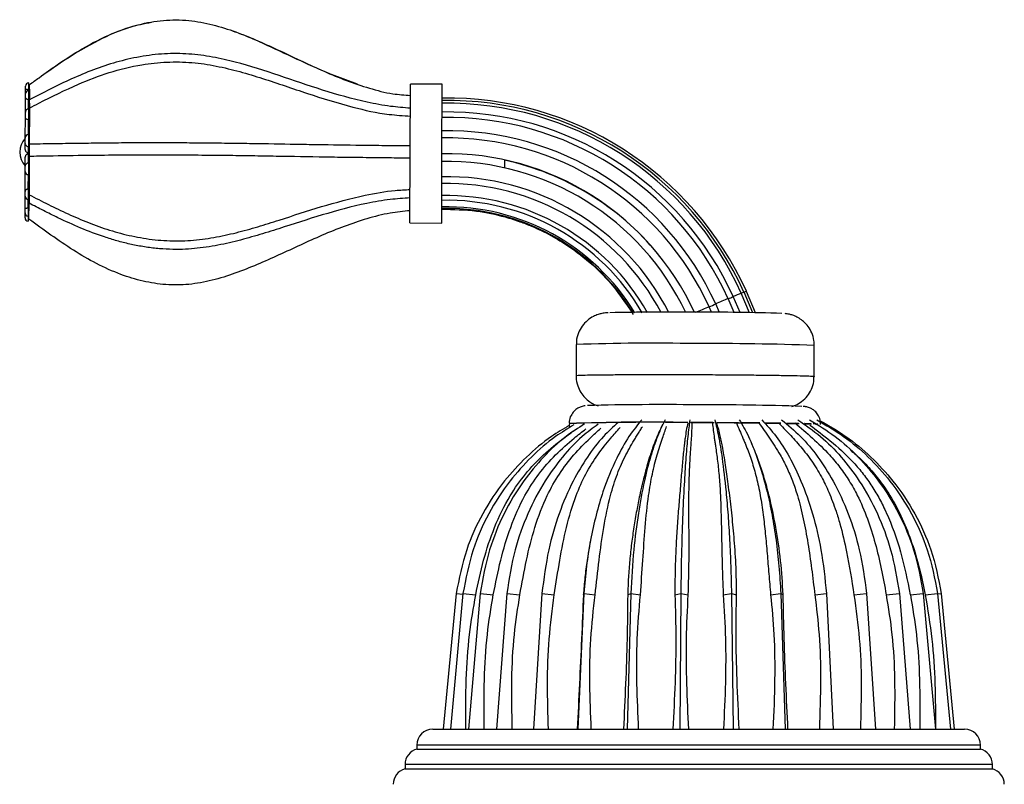
# Model space of a CAD drawing. Units: millimetres. Extents: x 13 to 1473, y 5 to 1043.
# Drawn here: x 515 to 639, y 574 to 670 of the extents above; entities that cross this region are included whole.
import ezdxf

# ---------------------------------------------------------------- set-up
doc = ezdxf.new("R2010")
doc.units = ezdxf.units.MM
doc.header["$LTSCALE"] = 5

msp = doc.modelspace()

# ---------------------------------------------------------------- linework, layer by layer
at = {"color": 7, "linetype": 'Continuous', "lineweight": 25}
for p, q in [((557.18, 662.12), (553.57, 663.48)), ((515.35, 661.5), (515.35, 661.87)), ((515.35, 660.93), (515.35, 661.5)), ((515.75, 661.33), (515.74, 660.23)), ((515.75, 662.27), (515.75, 661.49)), ((515.75, 661.33), (515.75, 661.39)), ((515.84, 660.15), (515.85, 662.05)), ((515.85, 661.49), (515.85, 660.94)), ((563.82, 653.49), (563.85, 662.14)), ((567.85, 662.12), (563.85, 662.14)), ((567.82, 653.48), (567.85, 662.12)), ((515.34, 658.61), (515.35, 660.41)), ((515.35, 660.41), (515.35, 660.93)), ((515.74, 659.01), (515.74, 660.15)), ((515.85, 660.94), (515.84, 660.24)), ((515.74, 659.01), (515.74, 657.66)), ((515.84, 658.86), (515.74, 658.87)), ((515.82, 654.55), (515.84, 659.1)), ((515.84, 659.71), (515.84, 658.86)), ((515.84, 658.86), (515.84, 657.67)), ((515.33, 655.35), (515.34, 657.97)), ((515.34, 657.97), (515.34, 658.61)), ((515.73, 655.72), (515.73, 657.6)), ((515.74, 657.66), (515.84, 657.67)), ((515.84, 657.67), (515.83, 655.73)), ((515.32, 654.66), (515.33, 655.35)), ((515.73, 655.75), (515.72, 654.27)), ((515.83, 655.73), (515.73, 655.74)), ((515.83, 655.73), (515.82, 654.28)), ((515.32, 653.88), (515.32, 654.66)), ((515.71, 652.21), (515.72, 654.25)), ((515.72, 654.27), (515.82, 654.28)), ((515.82, 654.28), (515.81, 652.17)), ((515.31, 651.8), (515.32, 652.93)), ((515.62, 653.3), (515.62, 653.5)), ((515.8, 648.19), (515.82, 653.06)), ((563.79, 644.64), (563.82, 653.49)), ((567.79, 644.62), (567.82, 653.48)), ((575.72, 652.59), (575.71, 651.57)), ((515.31, 651.12), (515.31, 651.8)), ((515.81, 652.17), (515.71, 652.19)), ((515.71, 652.19), (515.71, 652.18)), ((515.71, 652.18), (515.71, 650.72)), ((515.81, 652.17), (515.81, 650.75)), ((515.3, 648.59), (515.31, 651.12)), ((515.7, 648.96), (515.71, 650.77)), ((515.71, 650.74), (515.81, 650.75)), ((515.81, 650.75), (515.8, 648.89)), ((515.8, 648.89), (515.7, 648.9)), ((515.7, 648.9), (515.7, 648.9)), ((515.7, 648.9), (515.7, 647.6)), ((515.8, 648.89), (515.8, 647.78)), ((515.29, 646.38), (515.3, 648)), ((515.3, 648), (515.3, 648.59)), ((515.69, 646.63), (515.7, 647.6)), ((515.7, 647.77), (515.8, 647.78)), ((515.8, 647.78), (515.79, 646.54)), ((515.29, 645.91), (515.29, 646.38)), ((515.69, 646.55), (515.69, 646.54)), ((515.69, 646.54), (515.69, 645.51)), ((515.79, 645.12), (515.8, 647.12)), ((515.29, 645.58), (515.29, 645.91)), ((515.29, 645.27), (515.29, 645.58)), ((515.69, 645.51), (515.69, 644.87)), ((563.79, 644.64), (567.79, 644.62)), ((605.38, 633.35), (604.51, 635.36)), ((606.59, 633.33), (605.54, 635.78)), ((606.99, 633.33), (605.88, 635.92)), ((607.33, 633.32), (606.18, 636.02)), ((601.78, 633.38), (601.48, 634.08)), ((602.78, 633.37), (602.32, 634.44)), ((604.63, 633.36), (603.88, 635.1)), ((584.73, 629.31), (584.72, 625.41)), ((614.72, 625.3), (614.73, 629.2)), ((583.84, 619.37), (583.84, 619.36)), ((595.62, 619.23), (595.4, 618.77)), ((586.59, 604.92), (586.49, 604.38)), ((569.61, 597.97), (567.97, 580.85)), ((570.47, 597.97), (568.88, 580.85)), ((569.61, 597.97), (570.5, 597.87)), ((570.47, 597.97), (572.08, 597.8)), ((572.64, 597.97), (571.16, 580.85)), ((572.64, 597.97), (574.3, 597.8)), ((576, 597.97), (574.7, 580.85)), ((576, 597.97), (577.65, 597.8)), ((580.42, 597.97), (579.36, 580.85)), ((580.42, 597.97), (581.98, 597.8)), ((585.7, 597.97), (584.93, 580.85)), ((585.65, 597.8), (585.7, 597.97)), ((585.7, 597.97), (587.12, 597.8)), ((591.62, 597.97), (591.16, 580.85)), ((591.22, 597.8), (591.62, 597.97)), ((591.62, 597.97), (592.83, 597.8)), ((597.18, 597.8), (597.91, 597.97)), ((597.91, 597.97), (597.79, 580.85)), ((597.91, 597.97), (598.86, 597.8)), ((603.27, 597.8), (604.3, 597.97)), ((604.3, 597.97), (604.52, 580.85)), ((604.3, 597.97), (604.94, 597.8)), ((609.23, 597.8), (610.51, 597.97)), ((610.51, 597.97), (611.06, 580.85)), ((610.51, 597.97), (610.81, 597.8)), ((614.79, 597.8), (616.27, 597.97)), ((616.27, 597.97), (617.13, 580.85)), ((619.72, 597.8), (621.32, 597.97)), ((621.32, 597.97), (622.45, 580.85)), ((623.79, 597.8), (625.45, 597.97)), ((625.45, 597.97), (626.81, 580.85)), ((626.83, 597.8), (628.47, 597.97)), ((628.47, 597.97), (629.99, 580.85)), ((628.71, 597.8), (630.26, 597.97)), ((630.25, 597.91), (630.73, 597.97)), ((630.26, 597.97), (631.88, 580.85)), ((630.73, 597.97), (632.37, 580.85)), ((566.67, 580.85), (600.17, 580.85)), ((598.92, 580.85), (599.82, 580.85)), ((600.17, 580.85), (633.67, 580.85)), ((564.67, 578.85), (564.67, 578.35)), ((564.67, 578.35), (600.17, 578.35)), ((600.17, 578.35), (635.67, 578.35)), ((635.67, 578.35), (635.67, 578.85)), ((563.17, 576.42), (563.17, 575.85)), ((563.17, 575.85), (600.17, 575.85)), ((600.17, 575.85), (637.17, 575.85)), ((637.17, 575.85), (637.17, 576.42))]:
    msp.add_line(p, q, dxfattribs=at)
at = {"color": 8, "linetype": 'Continuous', "lineweight": 25}
for p, q in [((599.98, 619.49), (599.12, 619.5)), ((601.94, 619.48), (599.98, 619.49)), ((615.16, 619.29), (614.57, 619.32)), ((614.88, 619.3), (615.17, 619.29)), ((600.17, 578.85), (564.67, 578.85)), ((635.67, 578.85), (600.17, 578.85)), ((600.17, 576.42), (563.17, 576.42)), ((637.17, 576.42), (600.17, 576.42))]:
    msp.add_line(p, q, dxfattribs=at)
at = {"color": 7, "linetype": 'Continuous', "lineweight": 25, "flags": 128}
for points in [[(605.88, 635.92), (605.69, 635.84), (605.54, 635.77)], [(601.48, 634.08), (601.27, 633.99), (601.05, 633.9), (600.84, 633.81), (600.62, 633.71), (600.4, 633.62), (600.18, 633.53), (599.96, 633.43), (599.75, 633.34)]]:
    msp.add_lwpolyline(points, dxfattribs=at)
at = {"color": 8, "linetype": 'Continuous', "lineweight": 25, "flags": 128}
for points in [[(599.13, 619.49), (599.98, 619.49), (602.1, 619.48)], [(602.44, 619.48), (604.64, 619.46), (606.83, 619.44), (607.87, 619.43)], [(605.17, 619.46), (604.64, 619.47), (602.46, 619.48)], [(607.86, 619.44), (606.83, 619.45), (605.51, 619.46)], [(610.52, 619.4), (608.86, 619.43), (608.54, 619.43)], [(608.58, 619.42), (608.86, 619.42), (610.51, 619.4)], [(611.24, 619.39), (612.26, 619.37), (612.81, 619.36)], [(612.75, 619.37), (612.26, 619.38), (611.26, 619.39)], [(613.34, 619.35), (613.56, 619.34), (614.37, 619.32)], [(614.31, 619.33), (613.56, 619.35), (613.48, 619.35)]]:
    msp.add_lwpolyline(points, dxfattribs=at)
at = {"color": 7, "linetype": 'Continuous', "lineweight": 25}
for centre, radius, start, end in [((515.75, 661.87), 0.4, 89.7877, 179.7877), ((515.75, 660.93), 0.4, 89.7877, 179.7877), ((568.45, 619.01), 41.06, 24.3072, 90.8493), ((568.45, 618.99), 41.39, 24.2989, 90.841), ((515.74, 658.61), 0.4, 89.7877, 179.7877), ((568.45, 619.02), 40.7, 24.3168, 90.8589), ((568.45, 619.04), 39.58, 24.347, 90.8891), ((568.45, 619.05), 38.89, 24.3664, 90.9085), ((568.45, 619.06), 37.19, 24.4177, 90.9596), ((517.12, 653.56), 2.5, 135.8422, 223.7332), ((515.73, 655.35), 0.4, 89.7877, 179.7877), ((568.45, 619.07), 36.28, 24.4473, 90.9892), ((568.45, 619.07), 34.29, 24.5892, 91.0587), ((568.45, 618.91), 34.39, 39.4313, 77.8072), ((568.45, 619.07), 33.31, 25.3701, 91.096), ((515.71, 651.12), 0.4, 179.7877, 269.7877), ((568.45, 619.06), 31.4, 27.0513, 91.1756), ((568.45, 619.06), 30.54, 27.8911, 91.2149), ((515.7, 648), 0.4, 179.7877, 269.7877), ((568.45, 619.04), 29.04, 29.477, 91.2882), ((568.45, 619.01), 27.65, 31.1359, 91.3637), ((568.45, 619), 27.46, 31.3813, 91.3748), ((568.45, 619.03), 28.46, 30.1529, 91.3191), ((515.69, 645.91), 0.4, 179.7877, 269.7877), ((515.69, 645.27), 0.4, 179.7877, 269.7877), ((591.11, 665.4), 32.9, 292.8469, 294.0365), ((646.57, 534.38), 109.39, 112.0305, 112.6116), ((606.74, 633.94), 2.15, 105.1839, 113.6262), ((591.67, 657.91), 25.77, 292.3662, 294.4048), ((755.76, 272.65), 392.99, 112.7355, 112.9825), ((596.35, 290.55), 342.85, 89.4327, 91.2313), ((600.83, 318.68), 314.71, 88.2139, 90.1967), ((595.35, 282.16), 339.59, 89.2243, 91.5498), ((601.45, 258.12), 363.6, 88.1546, 90.2374), ((566.67, 578.85), 2, 90, 180), ((633.67, 578.85), 2, 0, 90), ((565.17, 576.42), 2, 104.4775, 180), ((635.17, 576.42), 2, 0, 75.5225), ((563.67, 573.92), 2, 104.4775, 180), ((636.67, 573.92), 2, 0, 75.5225)]:
    msp.add_arc(centre, radius, start, end, dxfattribs=at)
at = {"color": 8, "linetype": 'Continuous', "lineweight": 25}
for centre, radius, start, end in [((594.34, 365.65), 263.84, 88.8301, 92.0882), ((602.17, 301.25), 328.19, 87.8067, 90.4258), ((593.8, 334.78), 284.76, 88.9926, 92.0033), ((594.36, 269.9), 349.62, 89.271, 91.7242)]:
    msp.add_arc(centre, radius, start, end, dxfattribs=at)
at = {"color": 7, "linetype": 'Continuous', "lineweight": 25}
for points, knots in [([(515.85, 662.05), (516.25, 662.35), (518.27, 663.81), (521.48, 666.09), (525.68, 668.33), (529.3, 669.64), (532.72, 670.24), (535.89, 670.24), (538.95, 669.66), (541.87, 668.73), (545.63, 667.19), (550.19, 664.98), (554.82, 662.88), (558.66, 661.59), (561.35, 660.87), (563.11, 660.75), (563.85, 660.7)], [0, 0, 0, 0, 0.028869, 0.144406, 0.227706, 0.303999, 0.365975, 0.427888, 0.486761, 0.545727, 0.604757, 0.722163, 0.83959, 0.898317, 0.957075, 1, 1, 1, 1]), ([(531.23, 669.89), (530.31, 669.71), (528.02, 669.28), (524.33, 667.59), (520.81, 665.55), (518.75, 664.09), (517.97, 663.54)], [0, 0, 0, 0, 0.193589, 0.479842, 0.803868, 1, 1, 1, 1]), ([(555, 662.92), (554.7, 663.03), (553.33, 663.53), (551.08, 664.56), (548.25, 665.86), (545.58, 667.11), (543.28, 668.15), (541.91, 668.64), (541.38, 668.83)], [0, 0, 0, 0, 0.0657761, 0.2923773, 0.4965277, 0.6917077, 0.8807338, 1, 1, 1, 1]), ([(563.84, 659.08), (563.01, 659.15), (561.17, 659.3), (557.43, 660.01), (552.74, 661.33), (547.33, 663.22), (542.75, 664.7), (538.92, 665.58), (535.93, 665.97), (532.84, 666), (529.76, 665.62), (526.75, 664.92), (523.89, 663.95), (520.2, 662.41), (517.59, 661.06), (515.84, 660.15)], [0, 0, 0, 0, 0.048532, 0.106888, 0.223173, 0.339746, 0.455504, 0.513411, 0.572189, 0.630891, 0.691556, 0.752307, 0.813594, 0.874934, 1, 1, 1, 1]), ([(515.84, 659.1), (516.24, 659.31), (518.27, 660.36), (521.51, 661.98), (525.85, 663.64), (529.61, 664.59), (533.15, 664.96), (536.32, 664.91), (539.4, 664.44), (542.36, 663.72), (546.19, 662.56), (550.85, 660.92), (556.1, 659.3), (560.47, 658.3), (562.94, 658.16), (563.84, 658.1)], [0, 0, 0, 0, 0.02893, 0.144712, 0.22923, 0.3135, 0.374645, 0.435739, 0.495932, 0.556197, 0.616523, 0.736564, 0.85667, 0.947888, 1, 1, 1, 1]), ([(515.35, 661.5), (515.35, 661.5), (515.35, 661.49), (515.36, 661.49), (515.4, 661.48), (515.49, 661.47), (515.61, 661.47), (515.71, 661.46), (515.77, 661.46), (515.78, 661.46)], [0, 0, 0, 0, 0.034568, 0.134888, 0.339625, 0.544352, 0.749074, 0.953796, 1, 1, 1, 1]), ([(515.75, 661.39), (515.75, 661.4), (515.75, 661.43), (515.77, 661.45), (515.78, 661.46), (515.78, 661.46)], [0, 0, 0, 0, 0.42204, 0.844085, 1, 1, 1, 1]), ([(515.35, 660.41), (515.35, 660.41), (515.35, 660.39), (515.36, 660.36), (515.4, 660.3), (515.49, 660.25), (515.61, 660.22), (515.71, 660.21), (515.76, 660.21), (515.77, 660.21)], [0, 0, 0, 0, 0.034568, 0.134888, 0.339625, 0.544352, 0.749074, 0.953796, 1, 1, 1, 1]), ([(515.74, 660.15), (515.75, 660.16), (515.75, 660.18), (515.76, 660.2), (515.77, 660.21), (515.77, 660.21)], [0, 0, 0, 0, 0.42204, 0.844085, 1, 1, 1, 1]), ([(515.84, 659.48), (515.84, 659.56), (515.84, 659.73), (515.84, 659.96), (515.84, 660.1), (515.84, 660.15)], [0, 0, 0, 0, 0.312567, 0.713629, 1, 1, 1, 1]), ([(515.77, 657.64), (515.76, 657.64), (515.7, 657.64), (515.6, 657.65), (515.48, 657.71), (515.39, 657.79), (515.35, 657.88), (515.34, 657.94), (515.34, 657.96), (515.34, 657.97)], [0, 0, 0, 0, 0.046204, 0.250926, 0.455648, 0.660375, 0.865112, 0.965432, 1, 1, 1, 1]), ([(515.73, 657.6), (515.74, 657.61), (515.74, 657.62), (515.75, 657.63), (515.76, 657.64), (515.77, 657.64)], [0, 0, 0, 0, 0.42204, 0.844085, 1, 1, 1, 1]), ([(515.77, 657.64), (515.77, 657.64), (515.79, 657.65), (515.82, 657.66), (515.83, 657.67), (515.84, 657.67)], [0, 0, 0, 0, 0.431211, 0.862146, 1, 1, 1, 1]), ([(515.32, 654.66), (515.32, 654.65), (515.32, 654.62), (515.33, 654.55), (515.38, 654.44), (515.47, 654.34), (515.59, 654.28), (515.69, 654.26), (515.74, 654.26), (515.75, 654.26)], [0, 0, 0, 0, 0.034568, 0.134888, 0.339625, 0.544352, 0.749074, 0.953796, 1, 1, 1, 1]), ([(515.32, 653.88), (515.33, 653.84), (515.33, 653.75), (515.4, 653.63), (515.5, 653.54), (515.62, 653.49), (515.69, 653.48), (515.72, 653.48)], [0, 0, 0, 0, 0.214102, 0.428106, 0.64257, 0.857507, 1, 1, 1, 1]), ([(515.72, 654.25), (515.72, 654.25), (515.73, 654.26), (515.74, 654.26), (515.75, 654.26), (515.75, 654.26)], [0, 0, 0, 0, 0.42204, 0.844085, 1, 1, 1, 1]), ([(515.75, 654.26), (515.76, 654.26), (515.78, 654.27), (515.8, 654.27), (515.82, 654.28), (515.82, 654.28)], [0, 0, 0, 0, 0.431211, 0.862146, 1, 1, 1, 1]), ([(563.82, 654.34), (563, 654.35), (561.16, 654.36), (557.43, 654.4), (553.69, 654.45), (549.15, 654.53), (545.55, 654.59), (541.85, 654.65), (538.99, 654.68), (536.07, 654.71), (533.13, 654.72), (530.25, 654.72), (527.31, 654.71), (524.36, 654.68), (521.43, 654.64), (519.07, 654.61), (517.22, 654.58), (516.29, 654.56), (515.82, 654.55)], [0, 0, 0, 0, 0.048071, 0.106705, 0.222527, 0.280301, 0.395839, 0.453628, 0.511457, 0.569363, 0.625015, 0.680644, 0.737507, 0.802391, 0.867216, 0.933551, 0.966774, 1, 1, 1, 1]), ([(515.82, 653.06), (515.82, 653.06), (515.82, 653.07), (515.82, 653.16), (515.82, 653.35), (515.82, 653.56), (515.82, 653.79), (515.82, 654), (515.82, 654.2), (515.82, 654.37), (515.82, 654.5), (515.82, 654.55), (515.82, 654.55), (515.82, 654.55)], [0, 0, 0, 0, 0.067635, 0.216951, 0.324279, 0.414755, 0.505608, 0.587496, 0.669489, 0.760679, 0.867958, 0.995457, 1, 1, 1, 1]), ([(515.72, 653.32), (515.69, 653.32), (515.61, 653.31), (515.5, 653.26), (515.4, 653.18), (515.33, 653.06), (515.32, 652.97), (515.32, 652.93)], [0, 0, 0, 0, 0.1427768, 0.3570775, 0.5712284, 0.7858084, 1, 1, 1, 1]), ([(515.82, 653.06), (516.22, 653.06), (518.24, 653.1), (521.45, 653.15), (525.64, 653.2), (529.53, 653.22), (533.38, 653.22), (537.16, 653.2), (540.59, 653.17), (543.85, 653.12), (547.98, 653.05), (552.05, 652.98), (556.24, 652.92), (558.94, 652.89), (561.46, 652.86), (562.92, 652.85), (563.82, 652.85)], [0, 0, 0, 0, 0.028894, 0.144523, 0.227907, 0.304363, 0.383429, 0.451715, 0.522437, 0.587909, 0.653673, 0.784486, 0.849917, 0.915386, 0.948102, 1, 1, 1, 1]), ([(515.71, 652.18), (515.67, 652.18), (515.58, 652.17), (515.46, 652.11), (515.37, 652.01), (515.32, 651.9), (515.31, 651.83), (515.31, 651.8), (515.31, 651.8)], [0, 0, 0, 0, 0.2142933, 0.4285836, 0.642962, 0.8575645, 0.9828733, 1, 1, 1, 1]), ([(515.81, 652.17), (515.8, 652.18), (515.78, 652.18), (515.75, 652.19), (515.73, 652.19), (515.72, 652.2), (515.72, 652.2), (515.71, 652.21)], [0, 0, 0, 0, 0.214055, 0.428288, 0.639191, 0.850925, 1, 1, 1, 1]), ([(515.7, 648.9), (515.66, 648.9), (515.57, 648.89), (515.45, 648.84), (515.36, 648.76), (515.31, 648.68), (515.3, 648.62), (515.3, 648.6), (515.3, 648.59)], [0, 0, 0, 0, 0.214293, 0.428584, 0.642962, 0.857564, 0.982873, 1, 1, 1, 1]), ([(515.8, 648.89), (515.79, 648.9), (515.77, 648.9), (515.74, 648.91), (515.72, 648.93), (515.7, 648.95), (515.7, 648.96), (515.7, 648.96)], [0, 0, 0, 0, 0.214055, 0.428288, 0.639191, 0.850925, 1, 1, 1, 1]), ([(515.8, 648.19), (516.21, 647.98), (517.42, 647.37), (519.45, 646.35), (521.96, 645.2), (524.57, 644.16), (526.86, 643.44), (528.75, 642.98), (530.2, 642.71), (532.16, 642.44), (534.67, 642.32), (537.64, 642.53), (540.51, 643.06), (543.27, 643.75), (545.52, 644.43), (548.64, 645.42), (552.62, 646.74), (557.49, 648.04), (561.26, 648.73), (563.18, 648.81), (563.8, 648.84)], [0, 0, 0, 0, 0.028941, 0.086824, 0.144723, 0.202645, 0.260602, 0.289556, 0.318515, 0.347476, 0.405233, 0.463004, 0.519864, 0.576659, 0.633423, 0.661797, 0.775293, 0.888935, 0.963915, 1, 1, 1, 1]), ([(515.8, 648.19), (515.8, 648.16), (515.8, 648.08), (515.8, 647.9), (515.8, 647.67), (515.8, 647.4), (515.8, 647.22), (515.8, 647.13), (515.8, 647.12)], [0, 0, 0, 0, 0.082697, 0.25901, 0.453499, 0.681622, 0.953316, 1, 1, 1, 1]), ([(563.8, 647.8), (562.96, 647.74), (561.13, 647.61), (557.39, 646.95), (552.7, 645.69), (548.19, 644.19), (545, 643.2), (542.69, 642.53), (540.33, 641.94), (537.39, 641.43), (534.8, 641.26), (532.94, 641.33), (531.52, 641.45), (530.13, 641.64), (528.48, 641.96), (526.87, 642.37), (524.79, 643.02), (522.29, 643.97), (519.75, 645.13), (517.61, 646.2), (516.4, 646.81), (515.8, 647.12)], [0, 0, 0, 0, 0.048574, 0.106959, 0.222985, 0.338747, 0.396621, 0.425558, 0.483466, 0.542072, 0.600553, 0.633515, 0.64998, 0.682935, 0.715885, 0.748828, 0.781767, 0.847697, 0.913579, 0.956785, 1, 1, 1, 1]), ([(515.29, 646.38), (515.29, 646.38), (515.29, 646.39), (515.3, 646.42), (515.35, 646.46), (515.44, 646.5), (515.56, 646.53), (515.65, 646.54), (515.69, 646.54)], [0, 0, 0, 0, 0.017127, 0.142436, 0.357038, 0.571416, 0.785707, 1, 1, 1, 1]), ([(567.79, 646.37), (569.27, 646.34), (571.96, 646.28), (575.24, 645.58), (577.53, 644.86), (579.05, 644.26), (580.75, 643.5), (582.98, 642.29), (585.9, 640.23), (589.15, 637.21), (590.96, 634.54), (591.93, 633.1)], [0, 0, 0, 0, 0.152765, 0.279471, 0.347774, 0.402418, 0.448688, 0.541573, 0.665776, 0.819779, 1, 1, 1, 1]), ([(515.29, 645.58), (515.29, 645.58), (515.29, 645.58), (515.3, 645.58), (515.35, 645.58), (515.42, 645.57), (515.47, 645.57), (515.49, 645.57)], [0, 0, 0, 0, 0.0258166, 0.2147052, 0.5381939, 0.8613448, 1, 1, 1, 1]), ([(563.79, 646.18), (562.96, 646.1), (561.12, 645.91), (557.38, 644.95), (552.7, 643.15), (548.19, 641), (544.54, 639.37), (541.76, 638.26), (538.89, 637.36), (535.97, 636.82), (533.02, 636.79), (530.14, 637.24), (527.21, 638.14), (524.27, 639.47), (521.35, 641.18), (518.55, 643.1), (516.71, 644.45), (515.79, 645.12)], [0, 0, 0, 0, 0.048515, 0.106856, 0.222799, 0.33848, 0.396314, 0.454164, 0.512054, 0.570023, 0.625666, 0.681868, 0.738131, 0.803085, 0.86798, 0.933939, 1, 1, 1, 1]), ([(588.76, 633.32), (588.69, 633.31), (588.55, 633.31), (588.33, 633.29), (587.95, 633.23), (587.46, 633.11), (586.82, 632.84), (586.12, 632.38), (585.45, 631.66), (584.98, 630.77), (584.73, 629.96), (584.76, 629.46), (584.77, 629.31)], [0, 0, 0, 0, 0.088256, 0.190782, 0.248139, 0.320922, 0.406807, 0.53265, 0.663376, 0.797745, 0.940008, 1, 1, 1, 1]), ([(614.7, 629.21), (614.7, 629.41), (614.72, 629.96), (614.45, 630.79), (613.99, 631.59), (613.43, 632.2), (612.85, 632.63), (612.29, 632.92), (611.8, 633.08), (611.43, 633.16), (611.21, 633.2), (611.12, 633.21), (611.07, 633.21)], [0, 0, 0, 0, 0.095713, 0.258315, 0.401219, 0.529116, 0.6433, 0.743418, 0.827307, 0.894705, 0.948021, 1, 1, 1, 1]), ([(584.74, 625.41), (584.73, 625.34), (584.69, 624.9), (584.88, 624.15), (585.28, 623.28), (585.82, 622.6), (586.4, 622.11), (586.96, 621.78), (587.33, 621.65), (587.49, 621.59)], [0, 0, 0, 0, 0.043127, 0.258184, 0.445513, 0.612572, 0.762129, 0.894393, 1, 1, 1, 1]), ([(611.91, 621.51), (612.06, 621.56), (612.49, 621.7), (613.19, 622.13), (613.89, 622.81), (614.41, 623.68), (614.69, 624.54), (614.68, 625.09), (614.68, 625.3)], [0, 0, 0, 0, 0.0971025, 0.2773519, 0.4783233, 0.6710155, 0.8776421, 1, 1, 1, 1]), ([(585.87, 621.6), (585.86, 621.6), (585.8, 621.6), (585.65, 621.57), (585.33, 621.49), (584.89, 621.29), (584.43, 620.92), (584.04, 620.36), (583.83, 619.8), (583.87, 619.45), (583.88, 619.36)], [0, 0, 0, 0, 0.044185, 0.159519, 0.261078, 0.392358, 0.546379, 0.725105, 0.930014, 1, 1, 1, 1]), ([(615.51, 619.25), (615.52, 619.37), (615.54, 619.75), (615.32, 620.31), (614.95, 620.82), (614.54, 621.15), (614.17, 621.34), (613.89, 621.44), (613.7, 621.48), (613.53, 621.5), (613.43, 621.52), (613.36, 621.52), (613.34, 621.52)], [0, 0, 0, 0, 0.081623, 0.248689, 0.384373, 0.499913, 0.596683, 0.671411, 0.732536, 0.807693, 0.947151, 1, 1, 1, 1]), ([(583.87, 619.12), (583.11, 618.67), (581.17, 617.54), (578.42, 615.19), (575.43, 611.98), (572.85, 608.06), (570.67, 603.3), (569.98, 599.82), (569.61, 597.97)], [0, 0, 0, 0, 0.1000721, 0.2549054, 0.4097335, 0.5980211, 0.786317, 1, 1, 1, 1]), ([(584.45, 619.19), (583.67, 618.72), (581.74, 617.57), (579.03, 615.19), (576.13, 611.98), (573.62, 608.06), (571.5, 603.3), (570.83, 599.82), (570.47, 597.97)], [0, 0, 0, 0, 0.104681, 0.258721, 0.412756, 0.600079, 0.78741, 1, 1, 1, 1]), ([(585.76, 619.31), (584.98, 618.8), (583.14, 617.62), (580.57, 615.19), (577.88, 611.98), (575.55, 608.06), (573.59, 603.3), (572.97, 599.82), (572.64, 597.97)], [0, 0, 0, 0, 0.11233, 0.265054, 0.417773, 0.603496, 0.789227, 1, 1, 1, 1]), ([(587.49, 619.28), (586.81, 618.79), (585.21, 617.61), (582.96, 615.19), (580.6, 611.98), (578.56, 608.06), (576.84, 603.3), (576.29, 599.82), (576, 597.97)], [0, 0, 0, 0, 0.1105133, 0.2635498, 0.4165812, 0.6026843, 0.7887955, 1, 1, 1, 1]), ([(590.02, 619.49), (589.4, 618.93), (588.01, 617.69), (586.11, 615.19), (584.18, 611.97), (582.51, 608.06), (581.1, 603.3), (580.66, 599.82), (580.42, 597.97)], [0, 0, 0, 0, 0.123678, 0.27445, 0.425217, 0.608565, 0.791922, 1, 1, 1, 1]), ([(583.88, 619.36), (583.86, 619.24), (583.83, 619.1), (583.88, 618.97), (583.88, 618.96)], [0, 0, 0, 0, 0.919842, 1, 1, 1, 1]), ([(593.02, 619.85), (592.46, 619.19), (591.32, 617.81), (590.34, 615.97), (589.84, 615.02)], [0, 0, 0, 0, 0.487461, 1, 1, 1, 1]), ([(595.94, 619.85), (595.61, 619.18), (594.96, 617.83), (594.08, 615.21), (593.25, 612), (592.53, 608.08), (591.92, 603.32), (591.72, 599.82), (591.62, 597.97)], [0, 0, 0, 0, 0.145594, 0.291178, 0.439589, 0.615767, 0.797129, 1, 1, 1, 1]), ([(598.79, 619.45), (598.73, 619.14), (598.6, 618.51), (598.48, 617.7), (598.39, 617.02), (598.28, 616.09), (598.14, 614.67), (597.96, 612.61), (597.77, 610.38), (597.57, 608.01), (597.4, 605.55), (597.26, 603), (597.17, 600.42), (597.18, 598.68), (597.18, 597.8)], [0, 0, 0, 0, 0.062894, 0.125776, 0.157234, 0.188674, 0.293853, 0.397435, 0.501091, 0.599118, 0.701493, 0.80111, 0.900166, 1, 1, 1, 1]), ([(599.05, 619.85), (598.96, 619.18), (598.79, 617.83), (598.56, 615.2), (598.34, 611.97), (598.15, 608.06), (597.99, 603.3), (597.94, 599.82), (597.91, 597.97)], [0, 0, 0, 0, 0.145597, 0.292597, 0.439592, 0.618355, 0.797125, 1, 1, 1, 1]), ([(598.85, 597.8), (598.89, 599.26), (598.98, 602.17), (598.94, 606.38), (598.93, 609.37), (598.95, 611.23), (598.97, 612.13), (599, 613), (599.03, 613.83), (599.08, 614.64), (599.11, 615.17), (599.14, 615.69), (599.18, 616.19), (599.23, 616.89), (599.28, 617.66), (599.33, 618.51), (599.34, 619.14), (599.34, 619.45)], [0, 0, 0, 0, 0.1663171, 0.3318536, 0.4974197, 0.5401312, 0.5812214, 0.6230045, 0.66416, 0.7062012, 0.7486372, 0.7503479, 0.794418, 0.8343565, 0.874331, 0.937131, 1, 1, 1, 1]), ([(601.89, 619.45), (601.93, 619.14), (601.99, 618.51), (602.11, 617.7), (602.21, 617.02), (602.35, 616.09), (602.55, 614.67), (602.77, 612.6), (602.91, 610.33), (602.99, 607.95), (603.04, 605.49), (603.09, 602.99), (603.15, 600.42), (603.23, 598.68), (603.27, 597.8)], [0, 0, 0, 0, 0.0628941, 0.1257758, 0.1572341, 0.1886735, 0.2938509, 0.3974328, 0.5010908, 0.6052215, 0.7019918, 0.8011078, 0.9001654, 1, 1, 1, 1]), ([(602.2, 619.85), (602.36, 619.19), (602.69, 617.81), (602.97, 615.97), (603.12, 615.02)], [0, 0, 0, 0, 0.487458, 1, 1, 1, 1]), ([(604.94, 597.8), (604.93, 598.81), (604.91, 601), (604.71, 604.21), (604.42, 607.39), (604.13, 609.86), (603.9, 611.7), (603.72, 612.98), (603.54, 614.21), (603.36, 615.38), (603.18, 616.42), (603.01, 617.27), (602.84, 618.04), (602.66, 618.76), (602.51, 619.24), (602.44, 619.45)], [0, 0, 0, 0, 0.114647, 0.249891, 0.373605, 0.497512, 0.562504, 0.623066, 0.679304, 0.748668, 0.811854, 0.857827, 0.904199, 0.956811, 1, 1, 1, 1]), ([(604.92, 619.45), (605.05, 619.14), (605.31, 618.51), (605.66, 617.7), (605.95, 617.02), (606.33, 616.09), (606.86, 614.67), (607.46, 612.6), (607.94, 610.33), (608.3, 607.95), (608.57, 605.49), (608.8, 602.99), (609, 600.42), (609.16, 598.68), (609.23, 597.8)], [0, 0, 0, 0, 0.062894, 0.125776, 0.157234, 0.188674, 0.293851, 0.397433, 0.501091, 0.605264, 0.701992, 0.801108, 0.900166, 1, 1, 1, 1]), ([(605.27, 619.85), (605.67, 619.19), (606.49, 617.81), (607.19, 615.97), (607.55, 615.02)], [0, 0, 0, 0, 0.487457, 1, 1, 1, 1]), ([(607.75, 619.45), (608.19, 618.82), (609.09, 617.57), (610.31, 615.69), (611.27, 613.86), (612, 612.15), (612.72, 610.02), (613.38, 607.4), (613.94, 604.29), (614.4, 601.08), (614.67, 598.9), (614.8, 597.8)], [0, 0, 0, 0, 0.12577, 0.251447, 0.335832, 0.418169, 0.50113, 0.626167, 0.75088, 0.875193, 1, 1, 1, 1]), ([(608.12, 619.85), (608.73, 619.18), (609.97, 617.83), (611.63, 615.2), (613.2, 611.97), (614.56, 608.06), (615.71, 603.3), (616.07, 599.82), (616.27, 597.97)], [0, 0, 0, 0, 0.145597, 0.292596, 0.439591, 0.618353, 0.797123, 1, 1, 1, 1]), ([(610.24, 619.45), (610.68, 618.99), (611.61, 618.03), (613.04, 616.45), (614.43, 614.67), (615.61, 612.75), (616.65, 610.65), (617.18, 609.14), (617.47, 608.33)], [0, 0, 0, 0, 0.157813, 0.328071, 0.502072, 0.67173, 0.822198, 1, 1, 1, 1]), ([(610.62, 619.85), (611.43, 619.18), (613.06, 617.83), (615.23, 615.2), (617.29, 611.97), (619.08, 608.06), (620.59, 603.3), (621.07, 599.82), (621.32, 597.97)], [0, 0, 0, 0, 0.145597, 0.292597, 0.439593, 0.618355, 0.797125, 1, 1, 1, 1]), ([(612.29, 619.45), (613.03, 618.82), (614.51, 617.56), (616.45, 615.69), (617.98, 613.86), (619.16, 612.15), (620.35, 610.02), (621.47, 607.4), (622.44, 604.29), (623.2, 601.08), (623.6, 598.9), (623.79, 597.8)], [0, 0, 0, 0, 0.12577, 0.251447, 0.33583, 0.418168, 0.50113, 0.626167, 0.75088, 0.875193, 1, 1, 1, 1]), ([(612.66, 619.85), (613.63, 619.18), (615.57, 617.83), (618.17, 615.2), (620.63, 611.97), (622.77, 608.06), (624.57, 603.3), (625.15, 599.82), (625.45, 597.97)], [0, 0, 0, 0, 0.145597, 0.292597, 0.439592, 0.618354, 0.797124, 1, 1, 1, 1]), ([(614.15, 619.85), (615.24, 619.18), (617.42, 617.83), (620.32, 615.2), (623.08, 611.97), (625.48, 608.06), (627.49, 603.3), (628.13, 599.82), (628.47, 597.97)], [0, 0, 0, 0, 0.145596, 0.292596, 0.43959, 0.618352, 0.797122, 1, 1, 1, 1]), ([(614.16, 619.18), (615.03, 618.53), (616.89, 617.14), (619.11, 615.12), (620.77, 613.21), (621.88, 611.67), (622.88, 610.05), (623.44, 608.91), (623.72, 608.33)], [0, 0, 0, 0, 0.227926, 0.486536, 0.6155258, 0.7435408, 0.8714314, 1, 1, 1, 1]), ([(615.04, 619.85), (616.19, 619.18), (618.51, 617.83), (621.59, 615.2), (624.53, 611.97), (627.08, 608.06), (629.22, 603.3), (629.9, 599.82), (630.26, 597.97)], [0, 0, 0, 0, 0.145597, 0.292597, 0.439592, 0.618354, 0.797124, 1, 1, 1, 1]), ([(615.48, 619.72), (616.58, 619.09), (618.86, 617.78), (621.93, 615.2), (624.91, 611.97), (627.5, 608.06), (629.68, 603.3), (630.37, 599.82), (630.73, 597.97)], [0, 0, 0, 0, 0.137969, 0.286282, 0.434589, 0.614947, 0.795313, 1, 1, 1, 1]), ([(572.07, 597.8), (572.38, 599.26), (572.99, 602.14), (574.38, 606.36), (576.15, 610.01), (578.29, 613.05), (580.58, 615.46), (582.77, 617.27), (584.16, 618.26), (584.66, 618.62)], [0, 0, 0, 0, 0.175948, 0.348743, 0.526219, 0.658977, 0.791795, 0.924717, 1, 1, 1, 1]), ([(574.29, 597.8), (574.58, 599.26), (575.15, 602.15), (576.41, 606.36), (578.02, 610.02), (579.98, 613.05), (582.1, 615.46), (584.15, 617.3), (585.46, 618.31), (585.96, 618.69)], [0, 0, 0, 0, 0.175049, 0.346949, 0.523532, 0.655613, 0.787752, 0.919993, 1, 1, 1, 1]), ([(577.64, 597.8), (577.9, 599.26), (578.41, 602.15), (579.48, 606.36), (580.86, 610.02), (582.56, 613.05), (584.41, 615.46), (586.24, 617.33), (587.4, 618.37), (587.85, 618.77)], [0, 0, 0, 0, 0.174097, 0.345051, 0.520688, 0.652051, 0.783473, 0.914995, 1, 1, 1, 1]), ([(581.98, 597.8), (582.2, 599.26), (582.63, 602.15), (583.47, 606.36), (584.55, 610.02), (585.91, 613.05), (587.41, 615.46), (588.92, 617.35), (589.87, 618.42), (590.26, 618.85)], [0, 0, 0, 0, 0.173137, 0.343157, 0.517817, 0.648456, 0.779153, 0.909953, 1, 1, 1, 1]), ([(587.12, 597.8), (587.28, 599.26), (587.61, 602.15), (588.18, 606.36), (588.92, 610.02), (589.88, 613.05), (590.79, 615.06), (591.58, 616.51), (592.09, 617.38), (592.5, 618.03), (592.8, 618.51), (592.98, 618.81), (593.08, 618.96)], [0, 0, 0, 0, 0.172043, 0.34099, 0.514547, 0.64436, 0.774232, 0.839297, 0.904243, 0.938104, 0.969207, 1, 1, 1, 1]), ([(595.41, 618.77), (595.36, 618.68), (595.16, 618.28), (594.91, 617.7), (594.64, 617.02), (594.48, 616.6), (594.35, 616.24), (594.27, 616.02), (594.21, 615.83), (594.16, 615.68), (594.11, 615.54), (593.96, 615.09), (593.72, 614.3), (593.38, 613.05), (593.04, 611.72), (592.7, 610.18), (592.34, 608.39), (592, 606.37), (591.7, 604.27), (591.47, 602.15), (591.3, 599.99), (591.25, 598.53), (591.22, 597.8)], [0, 0, 0, 0, 0.018245, 0.084113, 0.117065, 0.149997, 0.165145, 0.182903, 0.190213, 0.199352, 0.210591, 0.21395, 0.278771, 0.345159, 0.411271, 0.477361, 0.563095, 0.652617, 0.739033, 0.826383, 0.912774, 1, 1, 1, 1]), ([(592.82, 597.8), (592.93, 599.26), (593.14, 602.15), (593.41, 606.36), (593.78, 610.02), (594.31, 613.05), (594.92, 615.46), (595.59, 617.41), (595.96, 618.53), (596.13, 619.01)], [0, 0, 0, 0, 0.171318, 0.339544, 0.512377, 0.641644, 0.770969, 0.900393, 1, 1, 1, 1]), ([(607.15, 616.12), (607.15, 616.12), (607.04, 616.37), (606.93, 616.62), (606.83, 616.87)], [0, 0, 0, 0, 0.01583, 1, 1, 1, 1]), ([(610.81, 597.8), (610.73, 599.24), (610.55, 602.13), (609.92, 606.34), (609.27, 609.43), (608.74, 611.43), (608.44, 612.5), (608.12, 613.5), (607.79, 614.47), (607.47, 615.34), (607.25, 615.89), (607.15, 616.12), (607.15, 616.12)], [0, 0, 0, 0, 0.207798, 0.41775, 0.630355, 0.696708, 0.75947, 0.820378, 0.882231, 0.948696, 0.999073, 1, 1, 1, 1]), ([(619.29, 616), (619.53, 615.81), (620.36, 615.15), (621.61, 613.85), (623.04, 612.15), (624.49, 610.02), (625.88, 607.4), (627.08, 604.29), (628.03, 601.08), (628.48, 598.9), (628.71, 597.8)], [0, 0, 0, 0, 0.045144, 0.152785, 0.257815, 0.36364, 0.523139, 0.682223, 0.840796, 1, 1, 1, 1]), ([(589.84, 615.02), (589.23, 613.65), (588.25, 611.44), (587.22, 607.86), (586.52, 604.71), (585.99, 601.4), (585.8, 599.11), (585.7, 597.97)], [0, 0, 0, 0, 0.286926, 0.465177, 0.643429, 0.821704, 1, 1, 1, 1]), ([(603.12, 615.02), (603.29, 613.65), (603.57, 611.44), (603.87, 607.86), (604.07, 604.71), (604.22, 601.4), (604.27, 599.11), (604.3, 597.97)], [0, 0, 0, 0, 0.286926, 0.465177, 0.643429, 0.821704, 1, 1, 1, 1]), ([(607.55, 615.02), (607.98, 613.65), (608.69, 611.44), (609.43, 607.86), (609.93, 604.71), (610.3, 601.4), (610.44, 599.11), (610.51, 597.97)], [0, 0, 0, 0, 0.286924, 0.465176, 0.643428, 0.821703, 1, 1, 1, 1]), ([(617.47, 608.33), (617.64, 607.8), (618.16, 606.14), (618.95, 602.66), (619.44, 599.61), (619.73, 597.8)], [0, 0, 0, 0, 0.158045, 0.500462, 1, 1, 1, 1]), ([(623.72, 608.33), (623.72, 608.32), (623.75, 608.26), (624.51, 606.61), (625.73, 603.16), (626.46, 599.61), (626.83, 597.8)], [0, 0, 0, 0, 0.0022752, 0.0187125, 0.5002878, 1, 1, 1, 1]), ([(586.5, 604.42), (586.49, 604.37), (586.33, 603.62), (586.1, 602.14), (585.81, 599.99), (585.7, 598.53), (585.65, 597.8)], [0, 0, 0, 0, 0.023838, 0.350575, 0.673727, 1, 1, 1, 1]), ([(570.81, 580.85), (570.81, 582.94), (570.81, 586.92), (571.19, 592.59), (571.79, 596.13), (572.07, 597.8)], [0, 0, 0, 0, 0.368398, 0.701148, 1, 1, 1, 1]), ([(573.15, 580.85), (573.13, 582.94), (573.09, 586.92), (573.43, 592.59), (574.01, 596.13), (574.29, 597.8)], [0, 0, 0, 0, 0.368397, 0.701148, 1, 1, 1, 1]), ([(576.68, 580.85), (576.64, 582.94), (576.55, 586.92), (576.84, 592.59), (577.38, 596.13), (577.64, 597.8)], [0, 0, 0, 0, 0.368395, 0.701145, 1, 1, 1, 1]), ([(581.24, 580.85), (581.18, 582.76), (581.07, 586.55), (581.24, 592.22), (581.74, 595.94), (581.98, 597.8)], [0, 0, 0, 0, 0.335556, 0.668662, 1, 1, 1, 1]), ([(585.65, 597.8), (585.57, 595.94), (585.41, 592.22), (585.14, 586.55), (584.96, 582.76), (584.87, 580.85)], [0, 0, 0, 0, 0.331338, 0.664443, 1, 1, 1, 1]), ([(586.63, 580.85), (586.55, 582.76), (586.41, 586.55), (586.5, 592.22), (586.91, 595.94), (587.12, 597.8)], [0, 0, 0, 0, 0.335556, 0.668663, 1, 1, 1, 1]), ([(591.22, 597.8), (591.2, 595.94), (591.17, 592.22), (590.97, 586.55), (590.78, 582.76), (590.69, 580.85)], [0, 0, 0, 0, 0.331338, 0.664444, 1, 1, 1, 1]), ([(592.6, 580.85), (592.52, 582.76), (592.35, 586.55), (592.36, 592.22), (592.67, 595.95), (592.82, 597.8)], [0, 0, 0, 0, 0.335556, 0.668662, 1, 1, 1, 1]), ([(597.18, 597.8), (597.23, 595.96), (597.33, 592.29), (597.21, 586.62), (597.02, 582.81), (596.92, 580.85)], [0, 0, 0, 0, 0.329486, 0.654269, 1, 1, 1, 1]), ([(598.92, 580.85), (598.82, 582.76), (598.64, 586.55), (598.57, 592.22), (598.76, 595.94), (598.85, 597.8)], [0, 0, 0, 0, 0.335556, 0.668662, 1, 1, 1, 1]), ([(603.27, 597.8), (603.38, 595.95), (603.6, 592.29), (603.56, 586.62), (603.39, 582.81), (603.29, 580.85)], [0, 0, 0, 0, 0.329487, 0.654265, 1, 1, 1, 1]), ([(605.28, 580.85), (605.18, 582.94), (604.98, 586.92), (604.85, 592.59), (604.91, 596.13), (604.94, 597.8)], [0, 0, 0, 0, 0.368397, 0.701147, 1, 1, 1, 1]), ([(609.23, 597.8), (609.39, 596.13), (609.72, 592.59), (609.79, 586.92), (609.62, 582.94), (609.53, 580.85)], [0, 0, 0, 0, 0.298852, 0.631601, 1, 1, 1, 1]), ([(611.42, 580.85), (611.33, 582.76), (611.14, 586.55), (610.92, 592.22), (610.85, 595.94), (610.81, 597.8)], [0, 0, 0, 0, 0.335556, 0.668663, 1, 1, 1, 1]), ([(614.8, 597.8), (615, 596.13), (615.43, 592.59), (615.58, 586.92), (615.44, 582.94), (615.37, 580.85)], [0, 0, 0, 0, 0.298853, 0.631602, 1, 1, 1, 1]), ([(619.73, 597.8), (619.99, 595.96), (620.5, 592.29), (620.7, 586.62), (620.59, 582.81), (620.54, 580.85)], [0, 0, 0, 0, 0.329485, 0.654272, 1, 1, 1, 1]), ([(623.79, 597.8), (624.06, 596.13), (624.62, 592.59), (624.92, 586.92), (624.85, 582.94), (624.81, 580.85)], [0, 0, 0, 0, 0.298847, 0.631598, 1, 1, 1, 1]), ([(626.84, 597.8), (627.11, 596.13), (627.71, 592.59), (628.06, 586.92), (628.03, 582.94), (628.01, 580.85)], [0, 0, 0, 0, 0.298853, 0.631602, 1, 1, 1, 1]), ([(628.71, 597.8), (629.02, 595.94), (629.63, 592.22), (629.99, 586.55), (630, 582.76), (630, 580.85)], [0, 0, 0, 0, 0.331337, 0.664444, 1, 1, 1, 1])]:
    msp.add_open_spline(points, degree=3, knots=knots, dxfattribs=at)
at = {"color": 8, "linetype": 'Continuous', "lineweight": 25}
for points, knots in [([(584.72, 625.41), (584.77, 625.42), (584.88, 625.45), (585.78, 625.48), (587.16, 625.5), (589.04, 625.52), (591.33, 625.54), (593.94, 625.54), (596.77, 625.54), (598.73, 625.54), (599.72, 625.53)], [0, 0, 0, 0, 0.124582, 0.249641, 0.374701, 0.499761, 0.624821, 0.74988, 0.87494, 1, 1, 1, 1]), ([(599.72, 625.53), (600.7, 625.53), (602.66, 625.52), (605.49, 625.5), (608.1, 625.47), (610.39, 625.44), (612.26, 625.41), (613.68, 625.37), (614.48, 625.34), (614.81, 625.31), (614.72, 625.3), (614.72, 625.3)], [0, 0, 0, 0, 0.124959, 0.249917, 0.374876, 0.499835, 0.624793, 0.749752, 0.874711, 0.999669, 1, 1, 1, 1])]:
    msp.add_open_spline(points, degree=3, knots=knots, dxfattribs=at)

doc.saveas('drawing.dxf')
